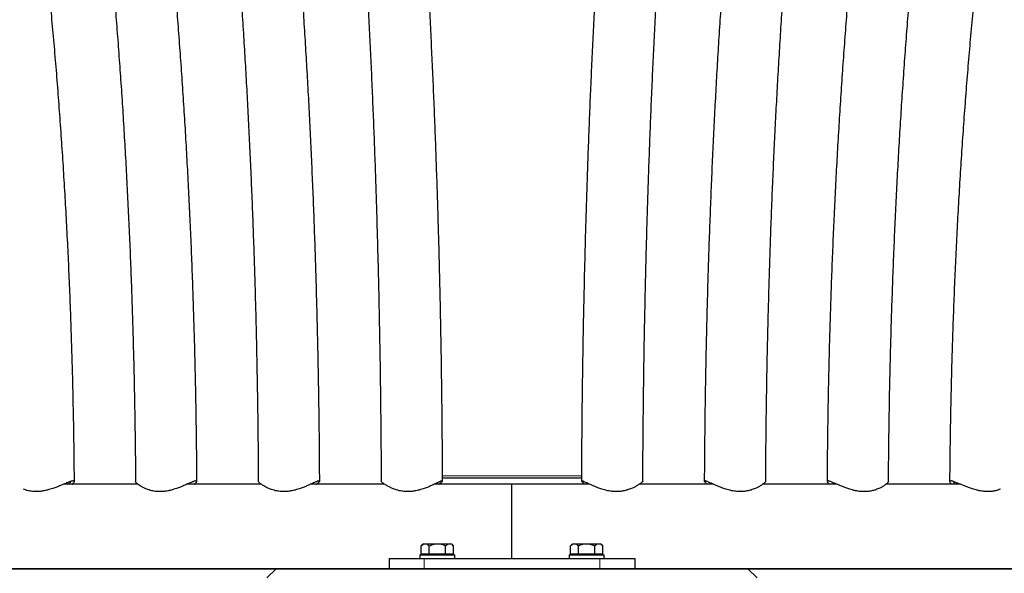
# Model space of a CAD drawing. Units: millimetres. Extents: x 1 to 203, y 1 to 249.
# Drawn here: x 128 to 156, y 36 to 52 of the extents above; entities that cross this region are included whole.
import ezdxf

# ---------------------------------------------------------------- set-up
doc = ezdxf.new("R2010")
doc.units = ezdxf.units.MM
doc.linetypes.add('PHANTOM', pattern=[12.7, 6.35, -1.27, 1.27, -1.27, 1.27, -1.27])
doc.layers.add('-FORMAT-', color=7, linetype='Continuous')

msp = doc.modelspace()

# ---------------------------------------------------------------- linework, layer by layer
at = {"layer": '-FORMAT-'}
msp.add_line((176.381, 35.964), (9.894, 35.964), dxfattribs=at)
at = {"color": 8, "linetype": 'PHANTOM', "lineweight": 18}
for p, q in [((140.196, 38.614), (144.151, 38.614)), ((139.673, 36.264), (139.673, 35.964)), ((144.673, 36.264), (144.673, 35.964))]:
    msp.add_line(p, q, dxfattribs=at)
at = {"color": 7, "linetype": 'Continuous', "lineweight": 25}
for p, q in [((140.196, 38.564), (144.151, 38.564)), ((142.173, 37.171), (142.173, 38.379)), ((142.173, 36.264), (142.173, 37.171)), ((139.649, 36.684), (139.587, 36.621)), ((139.587, 36.389), (139.587, 36.621)), ((139.649, 36.684), (140.448, 36.684)), ((139.818, 36.389), (139.818, 36.621)), ((140.279, 36.389), (140.279, 36.621)), ((140.51, 36.621), (140.448, 36.684)), ((140.51, 36.389), (140.51, 36.621)), ((143.899, 36.684), (143.837, 36.621)), ((143.837, 36.389), (143.837, 36.621)), ((143.899, 36.684), (144.698, 36.684)), ((144.068, 36.389), (144.068, 36.621)), ((144.529, 36.389), (144.529, 36.621)), ((144.76, 36.621), (144.698, 36.684)), ((144.76, 36.389), (144.76, 36.621)), ((138.673, 36.264), (138.673, 35.964)), ((138.673, 36.264), (139.673, 36.264)), ((139.548, 36.364), (139.548, 36.264)), ((139.548, 36.364), (139.951, 36.364)), ((139.702, 36.389), (139.587, 36.389)), ((139.648, 36.389), (139.648, 36.364)), ((139.673, 36.264), (144.673, 36.264)), ((139.818, 36.389), (139.702, 36.389)), ((140.048, 36.389), (139.818, 36.389)), ((139.951, 36.364), (140.548, 36.364)), ((140.279, 36.389), (140.048, 36.389)), ((140.395, 36.389), (140.279, 36.389)), ((140.51, 36.389), (140.395, 36.389)), ((140.448, 36.364), (140.448, 36.389)), ((140.548, 36.264), (140.548, 36.364)), ((143.798, 36.364), (143.798, 36.264)), ((143.798, 36.364), (144.798, 36.364)), ((143.952, 36.389), (143.837, 36.389)), ((143.898, 36.389), (143.898, 36.364)), ((144.068, 36.389), (143.952, 36.389)), ((144.298, 36.389), (144.068, 36.389)), ((144.529, 36.389), (144.298, 36.389)), ((144.645, 36.389), (144.529, 36.389)), ((144.76, 36.389), (144.645, 36.389)), ((144.673, 36.264), (145.673, 36.264)), ((144.698, 36.364), (144.698, 36.389)), ((144.798, 36.264), (144.798, 36.364)), ((145.673, 36.264), (145.673, 35.964)), ((135.189, 35.714), (135.456, 35.964)), ((135.456, 35.964), (148.89, 35.964)), ((148.89, 35.964), (149.158, 35.714))]:
    msp.add_line(p, q, dxfattribs=at)
for points, knots in [([(129.708, 38.459), (129.706, 38.674), (129.702, 39.16), (129.691, 39.917), (129.675, 40.728), (129.656, 41.538), (129.633, 42.347), (129.606, 43.153), (129.575, 43.957), (129.54, 44.759), (129.501, 45.558), (129.458, 46.354), (129.411, 47.146), (129.361, 47.935), (129.307, 48.72), (129.249, 49.5), (129.187, 50.276), (129.121, 51.047), (129.052, 51.812), (128.979, 52.572), (128.902, 53.327), (128.822, 54.076), (128.738, 54.818), (128.65, 55.554), (128.559, 56.283), (128.464, 57.004), (128.366, 57.719), (128.264, 58.426), (128.159, 59.125), (128.051, 59.816), (127.939, 60.498), (127.823, 61.172), (127.705, 61.837), (127.583, 62.493), (127.458, 63.14), (127.329, 63.777), (127.198, 64.404), (127.063, 65.022), (126.925, 65.629), (126.784, 66.226), (126.641, 66.812), (126.494, 67.387), (126.344, 67.951), (126.191, 68.504), (126.036, 69.046), (125.877, 69.576), (125.716, 70.094), (125.552, 70.6), (125.385, 71.095), (125.216, 71.576), (125.043, 72.046), (124.868, 72.503), (124.69, 72.948), (124.51, 73.379), (124.327, 73.798), (124.141, 74.203), (123.988, 74.522), (123.897, 74.702), (123.869, 74.756)], [0, 0, 0, 0, 0.014294, 0.032308, 0.050322, 0.068337, 0.086353, 0.104368, 0.122385, 0.140402, 0.15842, 0.176439, 0.194459, 0.21248, 0.230502, 0.248526, 0.266551, 0.284578, 0.302607, 0.320637, 0.33867, 0.356705, 0.374742, 0.392782, 0.410825, 0.42887, 0.446919, 0.464972, 0.483028, 0.501087, 0.519152, 0.53722, 0.555294, 0.573372, 0.591457, 0.609547, 0.627644, 0.645748, 0.663859, 0.681978, 0.700106, 0.718243, 0.73639, 0.754547, 0.772717, 0.790899, 0.809094, 0.827304, 0.845529, 0.863772, 0.882032, 0.900312, 0.918614, 0.936937, 0.955285, 0.973658, 0.992059, 1, 1, 1, 1]), ([(126.296, 74.756), (126.33, 74.685), (126.413, 74.513), (126.543, 74.225), (126.687, 73.893), (126.83, 73.546), (126.972, 73.184), (127.114, 72.808), (127.254, 72.417), (127.393, 72.012), (127.532, 71.592), (127.669, 71.159), (127.804, 70.712), (127.938, 70.252), (128.071, 69.779), (128.201, 69.292), (128.33, 68.793), (128.457, 68.281), (128.582, 67.756), (128.706, 67.22), (128.827, 66.671), (128.946, 66.111), (129.063, 65.539), (129.177, 64.956), (129.289, 64.362), (129.399, 63.757), (129.507, 63.142), (129.612, 62.517), (129.714, 61.881), (129.814, 61.236), (129.912, 60.581), (130.006, 59.918), (130.098, 59.245), (130.187, 58.563), (130.274, 57.873), (130.358, 57.175), (130.438, 56.47), (130.516, 55.756), (130.591, 55.036), (130.663, 54.308), (130.732, 53.573), (130.798, 52.833), (130.861, 52.086), (130.921, 51.333), (130.978, 50.574), (131.032, 49.811), (131.083, 49.042), (131.13, 48.269), (131.174, 47.492), (131.215, 46.71), (131.253, 45.925), (131.288, 45.136), (131.319, 44.344), (131.347, 43.549), (131.372, 42.752), (131.394, 41.952), (131.412, 41.151), (131.427, 40.348), (131.439, 39.544), (131.446, 38.915), (131.448, 38.554), (131.448, 38.461)], [0, 0, 0, 0, 0.0119879, 0.0288, 0.0456532, 0.0625446, 0.0794717, 0.0964317, 0.1134222, 0.1304407, 0.1474851, 0.1645532, 0.181643, 0.198753, 0.2158813, 0.2330266, 0.2501874, 0.2673626, 0.284551, 0.3017514, 0.3189631, 0.3361851, 0.3534167, 0.3706571, 0.3879056, 0.4051616, 0.4224247, 0.4396942, 0.4569697, 0.4742507, 0.491537, 0.5088281, 0.5261236, 0.5434233, 0.5607268, 0.578034, 0.5953444, 0.612658, 0.6299745, 0.6472937, 0.6646154, 0.6819394, 0.6992656, 0.7165938, 0.7339239, 0.7512556, 0.768589, 0.7859238, 0.8032599, 0.8205973, 0.8379358, 0.8552754, 0.8726158, 0.8899571, 0.9072991, 0.9246418, 0.941985, 0.9593287, 0.9766727, 0.9940171, 1, 1, 1, 1]), ([(133.198, 38.464), (133.197, 38.677), (133.193, 39.161), (133.184, 39.915), (133.171, 40.725), (133.154, 41.535), (133.134, 42.343), (133.111, 43.148), (133.085, 43.952), (133.055, 44.753), (133.022, 45.551), (132.985, 46.346), (132.946, 47.138), (132.903, 47.925), (132.857, 48.709), (132.807, 49.489), (132.755, 50.264), (132.699, 51.033), (132.64, 51.798), (132.578, 52.557), (132.513, 53.311), (132.445, 54.058), (132.374, 54.8), (132.299, 55.534), (132.222, 56.262), (132.142, 56.983), (132.058, 57.696), (131.972, 58.402), (131.883, 59.099), (131.791, 59.789), (131.696, 60.47), (131.598, 61.143), (131.497, 61.807), (131.394, 62.461), (131.288, 63.106), (131.179, 63.742), (131.068, 64.368), (130.953, 64.984), (130.837, 65.589), (130.717, 66.184), (130.596, 66.769), (130.471, 67.342), (130.344, 67.905), (130.215, 68.456), (130.083, 68.996), (129.949, 69.524), (129.813, 70.041), (129.674, 70.545), (129.533, 71.038), (129.389, 71.518), (129.243, 71.986), (129.095, 72.441), (128.945, 72.884), (128.792, 73.314), (128.637, 73.731), (128.479, 74.134), (128.34, 74.477), (128.253, 74.679), (128.219, 74.756)], [0, 0, 0, 0, 0.014124, 0.032082, 0.05004, 0.067998, 0.085956, 0.103915, 0.121875, 0.139835, 0.157796, 0.175758, 0.19372, 0.211684, 0.229649, 0.247615, 0.265583, 0.283551, 0.301522, 0.319494, 0.337468, 0.355444, 0.373423, 0.391403, 0.409386, 0.427372, 0.445361, 0.463353, 0.481348, 0.499347, 0.51735, 0.535357, 0.553368, 0.571384, 0.589406, 0.607433, 0.625466, 0.643506, 0.661553, 0.679607, 0.69767, 0.715741, 0.733823, 0.751915, 0.770018, 0.788134, 0.806263, 0.824407, 0.842567, 0.860745, 0.878943, 0.897161, 0.915402, 0.933669, 0.951963, 0.970288, 0.988645, 1, 1, 1, 1]), ([(130.736, 74.756), (130.753, 74.714), (130.809, 74.572), (130.905, 74.312), (131.024, 73.979), (131.142, 73.629), (131.259, 73.265), (131.376, 72.886), (131.492, 72.492), (131.608, 72.085), (131.722, 71.663), (131.835, 71.227), (131.947, 70.778), (132.057, 70.315), (132.167, 69.84), (132.275, 69.351), (132.381, 68.849), (132.486, 68.334), (132.589, 67.808), (132.691, 67.269), (132.791, 66.718), (132.889, 66.156), (132.985, 65.582), (133.079, 64.997), (133.172, 64.401), (133.262, 63.794), (133.351, 63.177), (133.437, 62.55), (133.522, 61.913), (133.604, 61.266), (133.684, 60.61), (133.762, 59.944), (133.838, 59.27), (133.911, 58.587), (133.982, 57.895), (134.051, 57.196), (134.118, 56.489), (134.182, 55.774), (134.243, 55.052), (134.303, 54.323), (134.359, 53.587), (134.414, 52.845), (134.465, 52.097), (134.515, 51.343), (134.561, 50.583), (134.605, 49.819), (134.647, 49.049), (134.686, 48.275), (134.722, 47.496), (134.756, 46.714), (134.787, 45.928), (134.815, 45.138), (134.841, 44.345), (134.864, 43.55), (134.884, 42.752), (134.902, 41.951), (134.916, 41.149), (134.929, 40.346), (134.938, 39.541), (134.943, 38.914), (134.945, 38.555), (134.946, 38.465)], [0, 0, 0, 0, 0.006992, 0.023877, 0.040812, 0.05779, 0.074809, 0.091865, 0.108953, 0.126071, 0.143216, 0.160385, 0.177576, 0.194787, 0.212017, 0.229262, 0.246523, 0.263798, 0.281085, 0.298384, 0.315693, 0.333011, 0.350339, 0.367674, 0.385017, 0.402367, 0.419723, 0.437085, 0.454452, 0.471825, 0.489202, 0.506583, 0.523968, 0.541357, 0.558749, 0.576144, 0.593543, 0.610944, 0.628347, 0.645753, 0.663161, 0.680571, 0.697983, 0.715397, 0.732812, 0.750229, 0.767647, 0.785067, 0.802487, 0.819909, 0.837331, 0.854755, 0.872179, 0.889604, 0.90703, 0.924456, 0.941882, 0.959309, 0.976737, 0.994164, 1, 1, 1, 1]), ([(136.696, 38.468), (136.694, 38.679), (136.692, 39.161), (136.684, 39.912), (136.673, 40.723), (136.66, 41.532), (136.644, 42.339), (136.625, 43.144), (136.603, 43.947), (136.579, 44.748), (136.552, 45.546), (136.522, 46.34), (136.49, 47.131), (136.455, 47.919), (136.417, 48.702), (136.376, 49.481), (136.333, 50.256), (136.288, 51.025), (136.239, 51.789), (136.189, 52.548), (136.135, 53.302), (136.079, 54.049), (136.021, 54.79), (135.96, 55.524), (135.896, 56.251), (135.83, 56.972), (135.762, 57.685), (135.691, 58.39), (135.618, 59.087), (135.542, 59.776), (135.464, 60.457), (135.384, 61.129), (135.302, 61.793), (135.217, 62.447), (135.13, 63.092), (135.04, 63.727), (134.949, 64.352), (134.855, 64.968), (134.76, 65.573), (134.662, 66.167), (134.562, 66.751), (134.46, 67.324), (134.356, 67.886), (134.25, 68.437), (134.142, 68.976), (134.032, 69.503), (133.92, 70.019), (133.806, 70.523), (133.69, 71.015), (133.572, 71.494), (133.453, 71.961), (133.331, 72.416), (133.208, 72.858), (133.083, 73.287), (132.956, 73.704), (132.827, 74.107), (132.709, 74.458), (132.634, 74.67), (132.604, 74.756)], [0, 0, 0, 0, 0.013991, 0.031934, 0.049876, 0.06782, 0.085763, 0.103707, 0.121651, 0.139596, 0.157541, 0.175488, 0.193434, 0.211382, 0.229331, 0.247281, 0.265232, 0.283184, 0.301138, 0.319093, 0.337049, 0.355008, 0.372968, 0.39093, 0.408895, 0.426862, 0.444831, 0.462803, 0.480778, 0.498756, 0.516738, 0.534723, 0.552712, 0.570706, 0.588704, 0.606707, 0.624715, 0.642729, 0.66075, 0.678777, 0.696812, 0.714855, 0.732907, 0.750968, 0.76904, 0.787124, 0.805221, 0.823331, 0.841457, 0.8596, 0.877762, 0.895944, 0.91415, 0.932381, 0.950641, 0.968933, 0.98726, 1, 1, 1, 1]), ([(135.144, 74.756), (135.151, 74.733), (135.19, 74.608), (135.26, 74.366), (135.354, 74.03), (135.448, 73.678), (135.541, 73.312), (135.633, 72.93), (135.725, 72.534), (135.816, 72.124), (135.907, 71.7), (135.996, 71.263), (136.084, 70.811), (136.172, 70.346), (136.258, 69.868), (136.343, 69.377), (136.427, 68.873), (136.51, 68.357), (136.592, 67.829), (136.672, 67.288), (136.75, 66.735), (136.828, 66.171), (136.904, 65.596), (136.978, 65.009), (137.051, 64.412), (137.122, 63.804), (137.192, 63.185), (137.26, 62.556), (137.327, 61.918), (137.391, 61.27), (137.455, 60.612), (137.516, 59.945), (137.575, 59.27), (137.633, 58.585), (137.689, 57.893), (137.743, 57.192), (137.796, 56.484), (137.846, 55.768), (137.895, 55.045), (137.941, 54.315), (137.986, 53.578), (138.029, 52.835), (138.069, 52.086), (138.108, 51.331), (138.145, 50.571), (138.179, 49.806), (138.212, 49.035), (138.243, 48.26), (138.271, 47.481), (138.297, 46.697), (138.322, 45.91), (138.344, 45.12), (138.364, 44.327), (138.382, 43.53), (138.398, 42.732), (138.412, 41.931), (138.424, 41.128), (138.433, 40.324), (138.44, 39.518), (138.445, 38.9), (138.446, 38.549), (138.446, 38.468)], [0, 0, 0, 0, 0.003865, 0.020832, 0.037852, 0.054917, 0.072024, 0.089167, 0.106343, 0.123547, 0.140778, 0.158031, 0.175304, 0.192596, 0.209905, 0.227228, 0.244565, 0.261915, 0.279275, 0.296645, 0.314025, 0.331413, 0.348808, 0.366211, 0.38362, 0.401034, 0.418454, 0.435879, 0.453309, 0.470742, 0.48818, 0.505621, 0.523066, 0.540513, 0.557963, 0.575416, 0.592872, 0.610329, 0.627789, 0.645251, 0.662714, 0.680179, 0.697646, 0.715114, 0.732583, 0.750054, 0.767526, 0.784998, 0.802472, 0.819947, 0.837422, 0.854898, 0.872375, 0.889852, 0.90733, 0.924808, 0.942286, 0.959765, 0.977244, 0.994724, 1, 1, 1, 1]), ([(140.196, 38.47), (140.195, 38.68), (140.193, 39.16), (140.187, 39.91), (140.179, 40.72), (140.168, 41.528), (140.156, 42.335), (140.141, 43.14), (140.124, 43.942), (140.105, 44.742), (140.083, 45.539), (140.06, 46.333), (140.034, 47.123), (140.007, 47.91), (139.977, 48.693), (139.945, 49.471), (139.912, 50.245), (139.876, 51.013), (139.838, 51.777), (139.798, 52.535), (139.756, 53.288), (139.712, 54.034), (139.666, 54.774), (139.618, 55.507), (139.568, 56.234), (139.516, 56.953), (139.462, 57.665), (139.407, 58.369), (139.349, 59.066), (139.29, 59.754), (139.229, 60.434), (139.166, 61.105), (139.101, 61.767), (139.034, 62.42), (138.966, 63.064), (138.896, 63.697), (138.824, 64.322), (138.75, 64.935), (138.675, 65.539), (138.598, 66.132), (138.52, 66.715), (138.44, 67.286), (138.358, 67.847), (138.275, 68.396), (138.191, 68.933), (138.104, 69.459), (138.017, 69.973), (137.927, 70.475), (137.837, 70.965), (137.745, 71.442), (137.651, 71.907), (137.556, 72.36), (137.46, 72.799), (137.362, 73.226), (137.262, 73.64), (137.161, 74.041), (137.063, 74.414), (136.998, 74.647), (136.968, 74.756)], [0, 0, 0, 0, 0.013896, 0.03179, 0.049685, 0.06758, 0.085475, 0.103371, 0.121267, 0.139163, 0.15706, 0.174958, 0.192856, 0.210755, 0.228654, 0.246555, 0.264456, 0.282359, 0.300262, 0.318167, 0.336073, 0.35398, 0.371889, 0.3898, 0.407712, 0.425627, 0.443543, 0.461462, 0.479383, 0.497306, 0.515233, 0.533162, 0.551095, 0.569031, 0.586971, 0.604916, 0.622865, 0.640818, 0.658777, 0.676742, 0.694713, 0.712691, 0.730677, 0.748671, 0.766674, 0.784687, 0.802712, 0.820748, 0.838798, 0.856864, 0.874946, 0.893047, 0.91117, 0.929316, 0.94749, 0.965693, 0.983932, 1, 1, 1, 1]), ([(147.379, 74.756), (147.347, 74.64), (147.28, 74.4), (147.18, 74.018), (147.078, 73.615), (146.979, 73.199), (146.881, 72.77), (146.784, 72.328), (146.689, 71.874), (146.595, 71.407), (146.503, 70.928), (146.413, 70.436), (146.323, 69.933), (146.236, 69.417), (146.149, 68.89), (146.065, 68.351), (145.982, 67.8), (145.9, 67.239), (145.82, 66.666), (145.742, 66.082), (145.665, 65.488), (145.59, 64.883), (145.517, 64.268), (145.445, 63.642), (145.375, 63.007), (145.307, 62.363), (145.24, 61.709), (145.176, 61.046), (145.113, 60.374), (145.052, 59.693), (144.992, 59.004), (144.935, 58.307), (144.88, 57.601), (144.826, 56.889), (144.774, 56.168), (144.725, 55.441), (144.677, 54.707), (144.631, 53.966), (144.587, 53.219), (144.545, 52.466), (144.506, 51.708), (144.468, 50.944), (144.432, 50.174), (144.399, 49.4), (144.367, 48.621), (144.338, 47.838), (144.31, 47.051), (144.285, 46.26), (144.262, 45.466), (144.241, 44.669), (144.222, 43.869), (144.205, 43.066), (144.19, 42.261), (144.178, 41.454), (144.167, 40.646), (144.159, 39.836), (144.153, 39.111), (144.151, 38.655), (144.151, 38.471)], [0, 0, 0, 0, 0.0170481, 0.0353607, 0.0536289, 0.0718584, 0.090054, 0.1082197, 0.1263591, 0.1444751, 0.1625705, 0.1806474, 0.1987078, 0.2167534, 0.2347857, 0.2528061, 0.2708156, 0.2888154, 0.3068062, 0.324789, 0.3427644, 0.3607331, 0.3786956, 0.3966525, 0.4146042, 0.4325512, 0.4504938, 0.4684324, 0.4863673, 0.5042987, 0.522227, 0.5401523, 0.558075, 0.5759951, 0.5939129, 0.6118286, 0.6297423, 0.6476541, 0.6655642, 0.6834728, 0.7013799, 0.7192856, 0.7371901, 0.7550934, 0.7729957, 0.790897, 0.8087975, 0.8266971, 0.844596, 0.8624943, 0.8803919, 0.8982891, 0.9161857, 0.934082, 0.951978, 0.9698737, 0.9877691, 1, 1, 1, 1]), ([(145.901, 38.469), (145.901, 38.675), (145.904, 39.151), (145.91, 39.895), (145.918, 40.7), (145.928, 41.503), (145.941, 42.305), (145.956, 43.105), (145.973, 43.903), (145.992, 44.698), (146.013, 45.49), (146.036, 46.279), (146.062, 47.064), (146.089, 47.846), (146.118, 48.623), (146.15, 49.396), (146.184, 50.164), (146.219, 50.927), (146.257, 51.685), (146.296, 52.438), (146.338, 53.184), (146.382, 53.924), (146.427, 54.658), (146.475, 55.385), (146.524, 56.105), (146.575, 56.817), (146.629, 57.522), (146.684, 58.219), (146.741, 58.908), (146.799, 59.588), (146.86, 60.26), (146.922, 60.922), (146.986, 61.576), (147.051, 62.22), (147.119, 62.854), (147.188, 63.478), (147.258, 64.092), (147.33, 64.696), (147.404, 65.288), (147.479, 65.87), (147.556, 66.44), (147.634, 67), (147.713, 67.547), (147.794, 68.082), (147.876, 68.605), (147.96, 69.116), (148.044, 69.615), (148.13, 70.1), (148.217, 70.572), (148.305, 71.032), (148.394, 71.477), (148.484, 71.909), (148.575, 72.328), (148.667, 72.732), (148.759, 73.122), (148.853, 73.497), (148.946, 73.858), (149.041, 74.203), (149.126, 74.503), (149.18, 74.682), (149.203, 74.756)], [0, 0, 0, 0, 0.0134255, 0.030905, 0.0483844, 0.0658635, 0.0833424, 0.100821, 0.1182991, 0.1357768, 0.153254, 0.1707307, 0.1882066, 0.2056819, 0.2231564, 0.24063, 0.2581026, 0.2755743, 0.2930448, 0.3105141, 0.3279821, 0.3454487, 0.3629138, 0.3803772, 0.3978388, 0.4152985, 0.4327562, 0.4502116, 0.4676646, 0.485115, 0.5025627, 0.5200073, 0.5374487, 0.5548866, 0.5723206, 0.5897506, 0.6071761, 0.6245968, 0.6420122, 0.6594219, 0.6768253, 0.694222, 0.7116113, 0.7289925, 0.7463648, 0.7637274, 0.7810792, 0.7984192, 0.8157462, 0.8330588, 0.8503553, 0.8676341, 0.8848932, 0.9021302, 0.9193425, 0.9365273, 0.953681, 0.9707999, 0.9878795, 1, 1, 1, 1]), ([(151.743, 74.756), (151.709, 74.66), (151.63, 74.438), (151.509, 74.074), (151.38, 73.669), (151.253, 73.25), (151.127, 72.818), (151.004, 72.374), (150.882, 71.917), (150.763, 71.448), (150.645, 70.966), (150.529, 70.472), (150.416, 69.967), (150.304, 69.449), (150.194, 68.919), (150.086, 68.378), (149.98, 67.826), (149.876, 67.262), (149.774, 66.688), (149.674, 66.102), (149.577, 65.506), (149.481, 64.899), (149.388, 64.283), (149.296, 63.656), (149.207, 63.019), (149.12, 62.373), (149.036, 61.718), (148.953, 61.053), (148.873, 60.38), (148.796, 59.698), (148.72, 59.007), (148.647, 58.309), (148.577, 57.602), (148.509, 56.888), (148.443, 56.167), (148.38, 55.439), (148.319, 54.704), (148.261, 53.962), (148.205, 53.214), (148.152, 52.46), (148.102, 51.7), (148.054, 50.935), (148.008, 50.165), (147.966, 49.39), (147.926, 48.61), (147.888, 47.826), (147.853, 47.038), (147.821, 46.247), (147.792, 45.452), (147.765, 44.654), (147.741, 43.853), (147.72, 43.049), (147.701, 42.244), (147.685, 41.436), (147.672, 40.627), (147.662, 39.817), (147.655, 39.097), (147.652, 38.647), (147.651, 38.468)], [0, 0, 0, 0, 0.014157, 0.032555, 0.05091, 0.069225, 0.087506, 0.105755, 0.123977, 0.142174, 0.160348, 0.178502, 0.196638, 0.214757, 0.232861, 0.250952, 0.26903, 0.287097, 0.305154, 0.323201, 0.34124, 0.359271, 0.377294, 0.395312, 0.413322, 0.431328, 0.449328, 0.467323, 0.485314, 0.5033, 0.521283, 0.539263, 0.557239, 0.575212, 0.593182, 0.61115, 0.629115, 0.647078, 0.665039, 0.682997, 0.700955, 0.71891, 0.736864, 0.754817, 0.772768, 0.790718, 0.808667, 0.826615, 0.844562, 0.862509, 0.880454, 0.898399, 0.916344, 0.934288, 0.952231, 0.970174, 0.988117, 1, 1, 1, 1]), ([(149.401, 38.464), (149.402, 38.672), (149.405, 39.148), (149.413, 39.893), (149.423, 40.697), (149.437, 41.5), (149.453, 42.301), (149.472, 43.101), (149.493, 43.898), (149.517, 44.692), (149.544, 45.483), (149.573, 46.272), (149.606, 47.056), (149.64, 47.837), (149.678, 48.614), (149.718, 49.386), (149.761, 50.154), (149.806, 50.916), (149.854, 51.674), (149.904, 52.425), (149.957, 53.171), (150.012, 53.91), (150.07, 54.643), (150.13, 55.369), (150.193, 56.088), (150.258, 56.8), (150.326, 57.504), (150.395, 58.2), (150.468, 58.888), (150.542, 59.568), (150.619, 60.238), (150.698, 60.9), (150.779, 61.552), (150.862, 62.195), (150.947, 62.829), (151.035, 63.452), (151.124, 64.064), (151.216, 64.667), (151.309, 65.258), (151.405, 65.839), (151.502, 66.408), (151.601, 66.966), (151.701, 67.511), (151.804, 68.045), (151.908, 68.567), (152.014, 69.077), (152.121, 69.573), (152.23, 70.057), (152.34, 70.528), (152.451, 70.985), (152.564, 71.429), (152.678, 71.859), (152.793, 72.276), (152.909, 72.678), (153.025, 73.066), (153.143, 73.439), (153.262, 73.798), (153.38, 74.141), (153.497, 74.462), (153.573, 74.661), (153.61, 74.756)], [0, 0, 0, 0, 0.0134608, 0.0308895, 0.048318, 0.0657463, 0.0831742, 0.1006017, 0.1180288, 0.1354552, 0.1528811, 0.1703062, 0.1877306, 0.205154, 0.2225765, 0.239998, 0.2574182, 0.2748373, 0.2922549, 0.3096711, 0.3270857, 0.3444986, 0.3619096, 0.3793185, 0.3967254, 0.4141299, 0.4315319, 0.4489312, 0.4663276, 0.4837209, 0.5011109, 0.5184972, 0.5358796, 0.5532579, 0.5706316, 0.5880004, 0.6053639, 0.6227218, 0.6400734, 0.6574184, 0.6747561, 0.6920859, 0.7094071, 0.726719, 0.7440207, 0.7613113, 0.7785898, 0.795855, 0.8131056, 0.8303402, 0.8475573, 0.8647551, 0.8819316, 0.8990846, 0.9162117, 0.9333101, 0.9503769, 0.9674086, 0.9844015, 1, 1, 1, 1]), ([(156.128, 74.756), (156.09, 74.669), (155.998, 74.456), (155.854, 74.101), (155.696, 73.695), (155.541, 73.276), (155.388, 72.843), (155.238, 72.398), (155.089, 71.941), (154.943, 71.471), (154.8, 70.989), (154.659, 70.494), (154.52, 69.988), (154.383, 69.469), (154.249, 68.939), (154.118, 68.397), (153.989, 67.844), (153.862, 67.28), (153.738, 66.705), (153.616, 66.119), (153.497, 65.522), (153.38, 64.915), (153.267, 64.297), (153.155, 63.67), (153.047, 63.033), (152.941, 62.386), (152.838, 61.731), (152.738, 61.066), (152.64, 60.392), (152.545, 59.709), (152.454, 59.018), (152.365, 58.32), (152.279, 57.613), (152.196, 56.898), (152.116, 56.177), (152.039, 55.448), (151.965, 54.712), (151.894, 53.97), (151.826, 53.222), (151.761, 52.468), (151.699, 51.708), (151.641, 50.942), (151.586, 50.171), (151.533, 49.396), (151.485, 48.616), (151.439, 47.832), (151.396, 47.043), (151.357, 46.251), (151.321, 45.456), (151.288, 44.657), (151.259, 43.856), (151.233, 43.052), (151.21, 42.246), (151.191, 41.438), (151.174, 40.628), (151.162, 39.817), (151.153, 39.096), (151.15, 38.645), (151.149, 38.464)], [0, 0, 0, 0, 0.012825, 0.031243, 0.049622, 0.067967, 0.086279, 0.104562, 0.122819, 0.141051, 0.15926, 0.177449, 0.195619, 0.213772, 0.231909, 0.250032, 0.268142, 0.28624, 0.304327, 0.322403, 0.34047, 0.358529, 0.376579, 0.394622, 0.412658, 0.430688, 0.448712, 0.46673, 0.484744, 0.502753, 0.520757, 0.538758, 0.556755, 0.574748, 0.592738, 0.610725, 0.628709, 0.646691, 0.66467, 0.682647, 0.700622, 0.718595, 0.736567, 0.754536, 0.772504, 0.790471, 0.808437, 0.826401, 0.844364, 0.862326, 0.880288, 0.898249, 0.916209, 0.934168, 0.952127, 0.970086, 0.988044, 1, 1, 1, 1]), ([(152.899, 38.46), (152.9, 38.668), (152.904, 39.145), (152.913, 39.89), (152.926, 40.694), (152.942, 41.496), (152.962, 42.297), (152.985, 43.095), (153.011, 43.891), (153.041, 44.685), (153.074, 45.476), (153.11, 46.263), (153.149, 47.047), (153.191, 47.827), (153.237, 48.603), (153.286, 49.374), (153.338, 50.141), (153.393, 50.902), (153.451, 51.658), (153.512, 52.409), (153.577, 53.153), (153.644, 53.891), (153.714, 54.623), (153.788, 55.348), (153.864, 56.066), (153.943, 56.776), (154.025, 57.479), (154.11, 58.173), (154.198, 58.86), (154.288, 59.538), (154.381, 60.207), (154.477, 60.867), (154.576, 61.518), (154.677, 62.159), (154.781, 62.791), (154.887, 63.412), (154.995, 64.023), (155.106, 64.623), (155.22, 65.213), (155.335, 65.791), (155.453, 66.359), (155.573, 66.914), (155.695, 67.458), (155.82, 67.99), (155.946, 68.509), (156.074, 69.017), (156.204, 69.511), (156.336, 69.992), (156.469, 70.461), (156.604, 70.916), (156.74, 71.357), (156.878, 71.785), (157.017, 72.199), (157.158, 72.599), (157.299, 72.984), (157.441, 73.355), (157.584, 73.711), (157.728, 74.053), (157.872, 74.378), (157.98, 74.612), (158.04, 74.733), (158.051, 74.756)], [0, 0, 0, 0, 0.013471, 0.030815, 0.048159, 0.065503, 0.082846, 0.100189, 0.117531, 0.134873, 0.152213, 0.169553, 0.186893, 0.204231, 0.221568, 0.238903, 0.256238, 0.273571, 0.290902, 0.308231, 0.325559, 0.342885, 0.360209, 0.37753, 0.394849, 0.412165, 0.429478, 0.446788, 0.464095, 0.481398, 0.498698, 0.515993, 0.533284, 0.55057, 0.567852, 0.585127, 0.602397, 0.619661, 0.636917, 0.654166, 0.671408, 0.68864, 0.705863, 0.723077, 0.740279, 0.757469, 0.774647, 0.79181, 0.808959, 0.826091, 0.843205, 0.860299, 0.877373, 0.894423, 0.911448, 0.928446, 0.945414, 0.96235, 0.979251, 0.996115, 1, 1, 1, 1]), ([(160.478, 74.756), (160.447, 74.694), (160.351, 74.506), (160.195, 74.178), (160.008, 73.771), (159.825, 73.35), (159.644, 72.917), (159.466, 72.471), (159.291, 72.012), (159.118, 71.541), (158.949, 71.057), (158.782, 70.561), (158.618, 70.053), (158.457, 69.533), (158.298, 69.002), (158.143, 68.459), (157.99, 67.904), (157.841, 67.338), (157.694, 66.762), (157.55, 66.174), (157.41, 65.576), (157.272, 64.968), (157.137, 64.349), (157.006, 63.721), (156.878, 63.082), (156.753, 62.434), (156.631, 61.777), (156.513, 61.111), (156.398, 60.436), (156.286, 59.752), (156.178, 59.061), (156.073, 58.361), (155.971, 57.653), (155.874, 56.937), (155.779, 56.215), (155.688, 55.485), (155.601, 54.748), (155.517, 54.005), (155.437, 53.256), (155.361, 52.501), (155.288, 51.74), (155.219, 50.974), (155.154, 50.202), (155.093, 49.426), (155.035, 48.645), (154.981, 47.86), (154.931, 47.071), (154.885, 46.278), (154.842, 45.482), (154.804, 44.683), (154.769, 43.881), (154.739, 43.076), (154.712, 42.269), (154.689, 41.461), (154.67, 40.651), (154.655, 39.839), (154.645, 39.108), (154.641, 38.648), (154.639, 38.459)], [0, 0, 0, 0, 0.00905, 0.027494, 0.045909, 0.064297, 0.082658, 0.100994, 0.119307, 0.137598, 0.155869, 0.17412, 0.192354, 0.210572, 0.228774, 0.246962, 0.265137, 0.2833, 0.301452, 0.319593, 0.337725, 0.355848, 0.373962, 0.392069, 0.410168, 0.428261, 0.446347, 0.464428, 0.482503, 0.500573, 0.518639, 0.5367, 0.554757, 0.57281, 0.59086, 0.608906, 0.62695, 0.64499, 0.663028, 0.681063, 0.699096, 0.717127, 0.735156, 0.753183, 0.771209, 0.789233, 0.807255, 0.825277, 0.843297, 0.861316, 0.879334, 0.897351, 0.915367, 0.933383, 0.951398, 0.969413, 0.987428, 1, 1, 1, 1]), ([(129.644, 38.379), (129.649, 38.383), (129.662, 38.393), (129.676, 38.408), (129.693, 38.426), (129.703, 38.442), (129.709, 38.457), (129.707, 38.471), (129.687, 38.477), (129.645, 38.471), (129.594, 38.455), (129.541, 38.435), (129.489, 38.415), (129.429, 38.39), (129.35, 38.357), (129.275, 38.326), (129.203, 38.298), (129.15, 38.278), (129.088, 38.256), (129.044, 38.242), (129.02, 38.235)], [0, 0, 0, 0, 0.024222, 0.063087, 0.102623, 0.16254, 0.196585, 0.265578, 0.358473, 0.438625, 0.52522, 0.575867, 0.627146, 0.687692, 0.74521, 0.833564, 0.867753, 0.908794, 0.95002, 1, 1, 1, 1]), ([(129.52, 38.379), (129.526, 38.383), (129.545, 38.395), (129.568, 38.412), (129.587, 38.43), (129.599, 38.443), (129.606, 38.454), (129.609, 38.461), (129.608, 38.463), (129.608, 38.463)], [0, 0, 0, 0, 0.110753, 0.3364, 0.508054, 0.686126, 0.806057, 0.988459, 1, 1, 1, 1]), ([(132.543, 38.234), (132.518, 38.226), (132.453, 38.207), (132.369, 38.189), (132.293, 38.177), (132.226, 38.169), (132.141, 38.165), (132.051, 38.17), (131.972, 38.18), (131.902, 38.194), (131.834, 38.213), (131.757, 38.24), (131.697, 38.267), (131.648, 38.293), (131.604, 38.318), (131.564, 38.344), (131.528, 38.371), (131.497, 38.396), (131.465, 38.427), (131.45, 38.45), (131.449, 38.459), (131.449, 38.461)], [0, 0, 0, 0, 0.049018, 0.127844, 0.157238, 0.19028, 0.250701, 0.31546, 0.360815, 0.406761, 0.461026, 0.510496, 0.588506, 0.619457, 0.653924, 0.727416, 0.762626, 0.809302, 0.877873, 0.976294, 1, 1, 1, 1]), ([(133.121, 38.379), (133.126, 38.383), (133.14, 38.393), (133.157, 38.408), (133.176, 38.427), (133.189, 38.442), (133.198, 38.457), (133.2, 38.471), (133.185, 38.477), (133.148, 38.471), (133.101, 38.455), (133.051, 38.435), (133.002, 38.415), (132.945, 38.39), (132.868, 38.357), (132.795, 38.326), (132.724, 38.297), (132.672, 38.278), (132.611, 38.255), (132.567, 38.241), (132.543, 38.234)], [0, 0, 0, 0, 0.025217, 0.064043, 0.103539, 0.163395, 0.197405, 0.266327, 0.359128, 0.439198, 0.525704, 0.5763, 0.627526, 0.68801, 0.74547, 0.833733, 0.867887, 0.908887, 0.950071, 1, 1, 1, 1]), ([(136.072, 38.235), (136.047, 38.227), (135.983, 38.208), (135.899, 38.19), (135.823, 38.178), (135.756, 38.171), (135.671, 38.166), (135.58, 38.171), (135.5, 38.181), (135.428, 38.195), (135.359, 38.214), (135.28, 38.241), (135.218, 38.268), (135.167, 38.294), (135.12, 38.319), (135.078, 38.345), (135.039, 38.371), (135.006, 38.396), (134.969, 38.428), (134.951, 38.45), (134.946, 38.462), (134.947, 38.464), (134.947, 38.465)], [0, 0, 0, 0, 0.04804, 0.125293, 0.154102, 0.186484, 0.2457, 0.309167, 0.353617, 0.398646, 0.451829, 0.500312, 0.576766, 0.6071, 0.640879, 0.712905, 0.747412, 0.793157, 0.86036, 0.956817, 0.986066, 1, 1, 1, 1]), ([(136.684, 38.475), (136.684, 38.475), (136.68, 38.477), (136.654, 38.47), (136.614, 38.455), (136.566, 38.435), (136.519, 38.415), (136.465, 38.39), (136.391, 38.358), (136.32, 38.327), (136.25, 38.298), (136.199, 38.278), (136.139, 38.256), (136.096, 38.242), (136.072, 38.235)], [0, 0, 0, 0, 0.0035404, 0.1280377, 0.2625422, 0.3412101, 0.4208598, 0.514903, 0.6042437, 0.7414806, 0.794585, 0.8583336, 0.9223684, 1, 1, 1, 1]), ([(136.605, 38.379), (136.61, 38.383), (136.625, 38.393), (136.643, 38.407), (136.665, 38.426), (136.681, 38.442), (136.692, 38.457), (136.699, 38.466), (136.696, 38.468), (136.696, 38.468)], [0, 0, 0, 0, 0.090059, 0.236505, 0.385478, 0.611249, 0.73953, 0.999497, 1, 1, 1, 1]), ([(139.604, 38.235), (139.579, 38.227), (139.515, 38.208), (139.432, 38.19), (139.356, 38.178), (139.29, 38.17), (139.203, 38.166), (139.112, 38.171), (139.031, 38.181), (138.959, 38.195), (138.888, 38.214), (138.807, 38.241), (138.743, 38.268), (138.69, 38.294), (138.641, 38.319), (138.597, 38.345), (138.555, 38.371), (138.519, 38.396), (138.479, 38.428), (138.456, 38.45), (138.447, 38.464), (138.448, 38.467), (138.448, 38.468)], [0, 0, 0, 0, 0.047109, 0.122865, 0.151115, 0.182869, 0.240938, 0.303174, 0.346763, 0.390919, 0.443072, 0.490615, 0.565587, 0.595332, 0.628457, 0.699087, 0.732925, 0.777784, 0.843684, 0.938272, 0.966954, 1, 1, 1, 1]), ([(140.09, 38.379), (140.096, 38.383), (140.112, 38.393), (140.132, 38.407), (140.156, 38.426), (140.174, 38.442), (140.19, 38.457), (140.199, 38.471), (140.194, 38.477), (140.166, 38.471), (140.128, 38.455), (140.084, 38.435), (140.04, 38.415), (139.987, 38.39), (139.916, 38.357), (139.847, 38.326), (139.779, 38.298), (139.729, 38.278), (139.67, 38.256), (139.627, 38.242), (139.604, 38.235)], [0, 0, 0, 0, 0.024066, 0.062937, 0.10248, 0.162407, 0.196457, 0.265461, 0.358371, 0.438536, 0.525144, 0.575799, 0.627086, 0.687642, 0.745169, 0.833537, 0.867731, 0.90878, 0.950012, 1, 1, 1, 1]), ([(144.153, 38.474), (144.152, 38.474), (144.149, 38.472), (144.152, 38.464), (144.163, 38.451), (144.182, 38.433), (144.204, 38.416), (144.23, 38.396), (144.25, 38.383), (144.256, 38.379)], [0, 0, 0, 0, 0.088095, 0.241502, 0.488564, 0.580638, 0.746741, 0.915834, 1, 1, 1, 1]), ([(145.519, 38.235), (145.498, 38.227), (145.441, 38.208), (145.365, 38.19), (145.293, 38.178), (145.229, 38.17), (145.144, 38.166), (145.051, 38.171), (144.967, 38.181), (144.889, 38.195), (144.811, 38.214), (144.72, 38.241), (144.644, 38.268), (144.579, 38.294), (144.518, 38.319), (144.459, 38.345), (144.401, 38.371), (144.347, 38.396), (144.28, 38.428), (144.23, 38.45), (144.195, 38.465), (144.171, 38.474), (144.163, 38.474), (144.16, 38.474)], [0, 0, 0, 0, 0.043729, 0.114049, 0.140272, 0.169748, 0.22365, 0.281421, 0.321882, 0.36287, 0.411281, 0.455413, 0.525005, 0.552617, 0.583364, 0.648926, 0.680337, 0.721977, 0.783148, 0.87095, 0.897573, 0.948589, 1, 1, 1, 1]), ([(145.9, 38.469), (145.898, 38.464), (145.895, 38.455), (145.876, 38.435), (145.852, 38.415), (145.82, 38.39), (145.771, 38.357), (145.72, 38.326), (145.666, 38.298), (145.626, 38.278), (145.577, 38.256), (145.54, 38.242), (145.519, 38.235)], [0, 0, 0, 0, 0.152189, 0.242629, 0.334197, 0.442313, 0.545023, 0.702796, 0.763847, 0.837135, 0.910752, 1, 1, 1, 1]), ([(149.046, 38.235), (149.025, 38.227), (148.97, 38.208), (148.895, 38.19), (148.824, 38.178), (148.761, 38.171), (148.677, 38.166), (148.585, 38.171), (148.5, 38.181), (148.422, 38.195), (148.344, 38.214), (148.251, 38.241), (148.174, 38.268), (148.108, 38.294), (148.046, 38.319), (147.986, 38.345), (147.925, 38.371), (147.869, 38.396), (147.799, 38.428), (147.746, 38.45), (147.706, 38.465), (147.676, 38.474), (147.659, 38.476), (147.651, 38.472), (147.65, 38.464), (147.658, 38.451), (147.675, 38.433), (147.694, 38.416), (147.717, 38.396), (147.736, 38.383), (147.742, 38.379)], [0, 0, 0, 0, 0.033536, 0.087466, 0.107576, 0.130182, 0.17152, 0.215825, 0.246855, 0.278289, 0.315416, 0.349261, 0.402632, 0.423808, 0.447389, 0.497669, 0.521758, 0.553692, 0.600605, 0.667941, 0.688359, 0.727483, 0.785972, 0.804836, 0.837686, 0.89059, 0.910307, 0.945875, 0.982084, 1, 1, 1, 1]), ([(149.399, 38.464), (149.399, 38.46), (149.398, 38.453), (149.383, 38.435), (149.363, 38.415), (149.334, 38.39), (149.289, 38.358), (149.24, 38.327), (149.189, 38.298), (149.15, 38.278), (149.102, 38.256), (149.066, 38.242), (149.046, 38.235)], [0, 0, 0, 0, 0.119088, 0.213059, 0.308202, 0.420539, 0.527259, 0.691192, 0.754627, 0.830776, 0.907267, 1, 1, 1, 1]), ([(151.158, 38.474), (151.156, 38.474), (151.151, 38.472), (151.146, 38.464), (151.152, 38.451), (151.165, 38.434), (151.181, 38.416), (151.202, 38.397), (151.22, 38.383), (151.226, 38.379)], [0, 0, 0, 0, 0.087774, 0.240621, 0.486782, 0.57852, 0.744017, 0.912494, 1, 1, 1, 1]), ([(152.57, 38.234), (152.549, 38.226), (152.496, 38.207), (152.422, 38.189), (152.352, 38.177), (152.29, 38.169), (152.207, 38.165), (152.114, 38.17), (152.03, 38.18), (151.952, 38.194), (151.873, 38.213), (151.78, 38.24), (151.702, 38.267), (151.635, 38.293), (151.571, 38.318), (151.509, 38.344), (151.446, 38.371), (151.389, 38.396), (151.315, 38.427), (151.259, 38.45), (151.216, 38.465), (151.187, 38.474), (151.174, 38.474), (151.168, 38.474)], [0, 0, 0, 0, 0.0436909, 0.1139503, 0.1401505, 0.1696008, 0.2234562, 0.2811772, 0.3216034, 0.3625556, 0.4109241, 0.4550178, 0.5245501, 0.5521375, 0.5828583, 0.6483636, 0.6797469, 0.721351, 0.7824694, 0.8701946, 0.8967953, 0.9477663, 1, 1, 1, 1]), ([(152.896, 38.46), (152.896, 38.457), (152.897, 38.451), (152.887, 38.435), (152.87, 38.415), (152.843, 38.39), (152.802, 38.357), (152.756, 38.326), (152.707, 38.297), (152.67, 38.278), (152.624, 38.255), (152.589, 38.241), (152.57, 38.234)], [0, 0, 0, 0, 0.082828, 0.180667, 0.279727, 0.396688, 0.5078, 0.678481, 0.744527, 0.82381, 0.90345, 1, 1, 1, 1]), ([(156.086, 38.235), (156.066, 38.227), (156.014, 38.208), (155.942, 38.19), (155.874, 38.178), (155.812, 38.17), (155.73, 38.166), (155.639, 38.17), (155.555, 38.181), (155.477, 38.195), (155.397, 38.214), (155.303, 38.241), (155.224, 38.268), (155.156, 38.294), (155.091, 38.319), (155.028, 38.344), (154.963, 38.371), (154.904, 38.396), (154.827, 38.428), (154.767, 38.45), (154.72, 38.465), (154.684, 38.474), (154.659, 38.476), (154.645, 38.472), (154.637, 38.464), (154.639, 38.451), (154.649, 38.433), (154.663, 38.416), (154.681, 38.396), (154.697, 38.383), (154.703, 38.379)], [0, 0, 0, 0, 0.033529, 0.087447, 0.107553, 0.130154, 0.171483, 0.215779, 0.246803, 0.27823, 0.315349, 0.349187, 0.402547, 0.423718, 0.447293, 0.497563, 0.521647, 0.553574, 0.600478, 0.667799, 0.688213, 0.727329, 0.785804, 0.804665, 0.837508, 0.890401, 0.910113, 0.945674, 0.981875, 1, 1, 1, 1]), ([(154.741, 38.463), (154.74, 38.46), (154.74, 38.452), (154.753, 38.436), (154.773, 38.417), (154.793, 38.401), (154.816, 38.387), (154.828, 38.379)], [0, 0, 0, 0, 0.161015, 0.489765, 0.608828, 0.77865, 1, 1, 1, 1]), ([(129.02, 38.235), (128.994, 38.227), (128.928, 38.208), (128.844, 38.19), (128.768, 38.178), (128.702, 38.17), (128.617, 38.166), (128.529, 38.17), (128.451, 38.181), (128.382, 38.195), (128.317, 38.213), (128.277, 38.229), (128.259, 38.236)], [0, 0, 0, 0, 0.096743, 0.252315, 0.310328, 0.375539, 0.494788, 0.622597, 0.712111, 0.802789, 0.909889, 1, 1, 1, 1]), ([(131.518, 38.379), (131.311, 38.379), (130.858, 38.379), (130.152, 38.379), (129.654, 38.379), (129.401, 38.379)], [0, 0, 0, 0, 0.294155, 0.641678, 1, 1, 1, 1]), ([(135.03, 38.379), (134.899, 38.379), (134.619, 38.379), (134.204, 38.379), (133.798, 38.379), (133.429, 38.379), (133.14, 38.379), (132.973, 38.379), (132.919, 38.379)], [0, 0, 0, 0, 0.186414, 0.397796, 0.589725, 0.762187, 0.923254, 1, 1, 1, 1]), ([(138.545, 38.379), (138.379, 38.379), (137.925, 38.379), (137.223, 38.379), (136.686, 38.379), (136.438, 38.379)], [0, 0, 0, 0, 0.235789, 0.646401, 1, 1, 1, 1]), ([(142.173, 38.379), (141.796, 38.379), (141.065, 38.379), (140.327, 38.379), (139.967, 38.379), (139.962, 38.379)], [0, 0, 0, 0, 0.511412, 0.99274, 1, 1, 1, 1]), ([(144.385, 38.379), (144.046, 38.379), (143.309, 38.379), (142.571, 38.379), (142.173, 38.379)], [0, 0, 0, 0, 0.460191, 1, 1, 1, 1]), ([(147.909, 38.379), (147.8, 38.379), (147.368, 38.379), (146.666, 38.379), (146.072, 38.379), (145.802, 38.379)], [0, 0, 0, 0, 0.154517, 0.61496, 1, 1, 1, 1]), ([(151.428, 38.379), (151.318, 38.379), (150.942, 38.379), (150.276, 38.379), (149.682, 38.379), (149.355, 38.379), (149.317, 38.379)], [0, 0, 0, 0, 0.156222, 0.53536, 0.945922, 1, 1, 1, 1]), ([(154.946, 38.379), (154.868, 38.379), (154.668, 38.379), (154.355, 38.379), (153.995, 38.379), (153.58, 38.379), (153.187, 38.379), (152.919, 38.379), (152.828, 38.379)], [0, 0, 0, 0, 0.1093237, 0.2835766, 0.4441282, 0.6199559, 0.8718559, 1, 1, 1, 1]), ([(139.587, 36.621), (139.602, 36.636), (139.635, 36.665), (139.694, 36.69), (139.758, 36.675), (139.799, 36.638), (139.818, 36.621)], [0, 0, 0, 0, 0.2164587, 0.4403184, 0.7519064, 1, 1, 1, 1]), ([(139.818, 36.621), (139.837, 36.63), (139.882, 36.652), (139.956, 36.675), (140.065, 36.689), (140.178, 36.668), (140.253, 36.634), (140.279, 36.621)], [0, 0, 0, 0, 0.135546, 0.307335, 0.484257, 0.816146, 1, 1, 1, 1]), ([(140.279, 36.621), (140.295, 36.636), (140.327, 36.665), (140.387, 36.69), (140.451, 36.675), (140.492, 36.638), (140.51, 36.621)], [0, 0, 0, 0, 0.216459, 0.440318, 0.751906, 1, 1, 1, 1]), ([(143.837, 36.621), (143.852, 36.636), (143.885, 36.665), (143.944, 36.69), (144.008, 36.675), (144.049, 36.638), (144.068, 36.621)], [0, 0, 0, 0, 0.216459, 0.440318, 0.751906, 1, 1, 1, 1]), ([(144.068, 36.621), (144.094, 36.634), (144.169, 36.668), (144.281, 36.689), (144.39, 36.675), (144.464, 36.652), (144.51, 36.63), (144.529, 36.621)], [0, 0, 0, 0, 0.183853, 0.515739, 0.687074, 0.864455, 1, 1, 1, 1]), ([(144.529, 36.621), (144.545, 36.636), (144.577, 36.665), (144.637, 36.69), (144.701, 36.675), (144.742, 36.638), (144.76, 36.621)], [0, 0, 0, 0, 0.216459, 0.440318, 0.751906, 1, 1, 1, 1]), ([(121.409, 35.964), (121.723, 35.964), (122.391, 35.964), (123.393, 35.964), (124.392, 35.964), (125.326, 35.964), (126.193, 35.964), (126.994, 35.964), (127.683, 35.964), (128.269, 35.964), (128.76, 35.964), (129.21, 35.964), (129.619, 35.964), (129.992, 35.964), (130.352, 35.964), (130.767, 35.964), (131.269, 35.964), (131.87, 35.964), (132.537, 35.964), (133.27, 35.964), (134.071, 35.964), (134.804, 35.964), (135.27, 35.964), (135.448, 35.964)], [0, 0, 0, 0, 0.067259, 0.143367, 0.21474, 0.281372, 0.343262, 0.400412, 0.452829, 0.490697, 0.525652, 0.557698, 0.586841, 0.613084, 0.637263, 0.663743, 0.70168, 0.744352, 0.791752, 0.843872, 0.900708, 0.962255, 1, 1, 1, 1]), ([(148.899, 35.964), (149.007, 35.964), (149.278, 35.964), (149.697, 35.964), (150.143, 35.964), (150.549, 35.964), (150.918, 35.964), (151.278, 35.964), (151.696, 35.964), (152.201, 35.964), (152.804, 35.964), (153.474, 35.964), (154.21, 35.964), (155.012, 35.964), (155.881, 35.964), (156.787, 35.964), (157.728, 35.964), (158.7, 35.964), (159.728, 35.964), (160.812, 35.964), (161.888, 35.964), (162.603, 35.964), (162.938, 35.964)], [0, 0, 0, 0, 0.022994, 0.057594, 0.08928, 0.118049, 0.143901, 0.168045, 0.194722, 0.232874, 0.275739, 0.32333, 0.375665, 0.43276, 0.49463, 0.561285, 0.626597, 0.695941, 0.769319, 0.846724, 0.928147, 1, 1, 1, 1])]:
    msp.add_open_spline(points, degree=3, knots=knots, dxfattribs=at)

doc.saveas('drawing.dxf')
